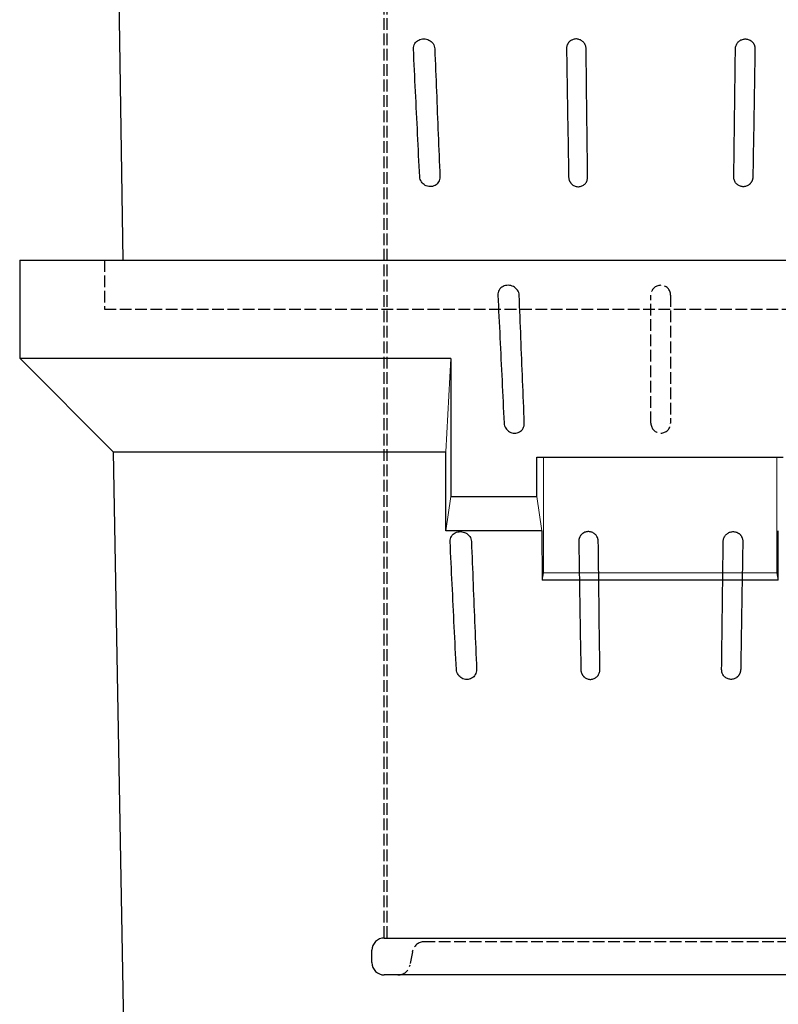
# Model space of a CAD drawing. Units: millimetres. Extents: x 39632 to 51133, y -4818 to 3120.
# Drawn here: x 47643 to 47951, y -2812 to -2412 of the extents above; entities that cross this region are included whole.
import ezdxf

# ---------------------------------------------------------------- set-up
doc = ezdxf.new("R2010")
doc.units = ezdxf.units.MM
doc.linetypes.add('AM_DIN_F_W050', pattern=[6.25, 4.75, -1.5])
doc.layers.add('DUENN-18', color=7, linetype='Continuous', lineweight=9)
doc.layers.add('SICHTBAR', color=7, linetype='Continuous', lineweight=25)
doc.layers.add('Verdeckte Kanten', color=2, linetype='AM_DIN_F_W050')

msp = doc.modelspace()

# ---------------------------------------------------------------- linework, layer by layer
at = {"layer": 'DUENN-18', "color": 7}
for p, q in [((47815.77, -2587.72), (47817.75, -2549.9)), ((47855.38, -2589.9), (47855.38, -2636.93)), ((47950.14, -2636.93), (47950.14, -2589.9)), ((47817.76, -2605.86), (47815.74, -2619.9)), ((47854.78, -2619.9), (47852.76, -2605.86)), ((47855.38, -2636.93), (47854.8, -2639.9)), ((47950.14, -2636.93), (47855.38, -2636.93)), ((47950.72, -2639.9), (47950.14, -2636.93))]:
    msp.add_line(p, q, dxfattribs=at)
at = {"layer": 'SICHTBAR', "color": 7}
for p, q in [((47680.77, -2267.72), (47684.65, -2509.9)), ((47642.76, -2509.9), (48162.76, -2509.9)), ((47642.77, -2509.9), (47642.77, -2549.9)), ((47684.65, -2509.9), (48120.87, -2509.9)), ((47642.95, -2549.9), (47680.77, -2587.72)), ((47817.76, -2549.9), (47642.95, -2549.9)), ((47817.76, -2549.9), (47817.76, -2605.86)), ((47680.77, -2587.72), (47815.77, -2587.72)), ((47680.77, -2587.72), (47691.89, -3224.9)), ((47815.74, -2619.9), (47815.77, -2587.72)), ((47852.76, -2589.9), (47952.76, -2589.9)), ((47852.76, -2605.86), (47852.76, -2589.9)), ((47817.76, -2605.86), (47852.76, -2605.86)), ((47854.78, -2619.9), (47815.74, -2619.9)), ((47854.78, -2619.9), (47854.8, -2639.9)), ((47950.72, -2639.9), (47950.74, -2619.9)), ((47950.72, -2639.9), (47854.8, -2639.9))]:
    msp.add_line(p, q, dxfattribs=at)
at = {"layer": 'Verdeckte Kanten', "color": 7, "lineweight": 25}
for p, q in [((47802.73, -2423.01), (47802.9, -2422.5)), ((47802.9, -2422.5), (47803.15, -2422.01)), ((47803.15, -2422.01), (47803.46, -2421.57)), ((47803.46, -2421.57), (47803.84, -2421.18)), ((47803.84, -2421.18), (47804.26, -2420.85)), ((47804.26, -2420.85), (47804.73, -2420.58)), ((47804.73, -2420.58), (47805.22, -2420.36)), ((47805.22, -2420.36), (47805.74, -2420.22)), ((47805.74, -2420.22), (47806.27, -2420.13)), ((47806.27, -2420.13), (47806.82, -2420.11)), ((47806.82, -2420.11), (47807.36, -2420.14)), ((47807.36, -2420.14), (47807.89, -2420.24)), ((47807.89, -2420.24), (47808.41, -2420.4)), ((47808.41, -2420.4), (47808.91, -2420.62)), ((47808.91, -2420.62), (47809.39, -2420.9)), ((47809.39, -2420.9), (47809.82, -2421.23)), ((47809.82, -2421.23), (47810.22, -2421.61)), ((47810.22, -2421.61), (47810.56, -2422.04)), ((47810.56, -2422.04), (47810.85, -2422.51)), ((47810.85, -2422.51), (47811.06, -2423.02)), ((47867.18, -2420.44), (47866.87, -2420.58)), ((47867.49, -2420.32), (47867.18, -2420.44)), ((47867.81, -2420.24), (47867.49, -2420.32)), ((47868.14, -2420.18), (47867.81, -2420.24)), ((47868.48, -2420.15), (47868.14, -2420.18)), ((47868.81, -2420.15), (47868.48, -2420.15)), ((47869.15, -2420.18), (47868.81, -2420.15)), ((47869.48, -2420.23), (47869.15, -2420.18)), ((47869.81, -2420.32), (47869.48, -2420.23)), ((47870.12, -2420.43), (47869.81, -2420.32)), ((47870.43, -2420.56), (47870.12, -2420.43)), ((47870.73, -2420.73), (47870.43, -2420.56)), ((47871.01, -2420.91), (47870.73, -2420.73)), ((47871.28, -2421.13), (47871.01, -2420.91)), ((47871.53, -2421.36), (47871.28, -2421.13)), ((47871.76, -2421.61), (47871.53, -2421.36)), ((47871.97, -2421.88), (47871.76, -2421.61)), ((47872.15, -2422.17), (47871.97, -2421.88)), ((47872.31, -2422.48), (47872.15, -2422.17)), ((47872.44, -2422.8), (47872.31, -2422.48)), ((47933.57, -2422.8), (47933.71, -2422.48)), ((47933.71, -2422.48), (47933.87, -2422.17)), ((47933.87, -2422.17), (47934.05, -2421.88)), ((47934.05, -2421.88), (47934.26, -2421.61)), ((47934.26, -2421.61), (47934.49, -2421.36)), ((47934.49, -2421.36), (47934.74, -2421.13)), ((47934.74, -2421.13), (47935, -2420.91)), ((47935, -2420.91), (47935.29, -2420.73)), ((47935.29, -2420.73), (47935.58, -2420.56)), ((47935.58, -2420.56), (47935.89, -2420.43)), ((47935.89, -2420.43), (47936.21, -2420.32)), ((47936.21, -2420.32), (47936.54, -2420.23)), ((47936.54, -2420.23), (47936.87, -2420.18)), ((47936.87, -2420.18), (47937.2, -2420.15)), ((47937.2, -2420.15), (47937.54, -2420.15)), ((47937.54, -2420.15), (47937.87, -2420.18)), ((47937.87, -2420.18), (47938.2, -2420.24)), ((47938.2, -2420.24), (47938.52, -2420.32)), ((47938.52, -2420.32), (47938.84, -2420.44)), ((47938.84, -2420.44), (47939.14, -2420.58)), ((47802.61, -2424.1), (47802.63, -2423.55)), ((47802.72, -2426.27), (47802.61, -2424.1)), ((47802.63, -2423.55), (47802.73, -2423.01)), ((47802.82, -2428.44), (47802.72, -2426.27)), ((47811.06, -2423.02), (47811.21, -2423.56)), ((47811.21, -2423.56), (47811.27, -2424.1)), ((47811.27, -2424.1), (47811.35, -2426.27)), ((47811.35, -2426.27), (47811.44, -2428.44)), ((47872.55, -2423.12), (47872.44, -2422.8)), ((47872.63, -2423.46), (47872.55, -2423.12)), ((47872.68, -2423.8), (47872.63, -2423.46)), ((47872.69, -2424.15), (47872.68, -2423.8)), ((47872.72, -2426.31), (47872.69, -2424.15)), ((47872.75, -2428.48), (47872.72, -2426.31)), ((47933.27, -2428.48), (47933.3, -2426.31)), ((47933.3, -2426.31), (47933.32, -2424.15)), ((47933.32, -2424.15), (47933.34, -2423.8)), ((47933.34, -2423.8), (47933.39, -2423.46)), ((47933.39, -2423.46), (47933.47, -2423.12)), ((47933.47, -2423.12), (47933.57, -2422.8)), ((47802.93, -2430.61), (47802.82, -2428.44)), ((47811.44, -2428.44), (47811.52, -2430.61)), ((47872.77, -2430.65), (47872.75, -2428.48)), ((47933.24, -2430.65), (47933.27, -2428.48)), ((47803.03, -2432.77), (47802.93, -2430.61)), ((47803.13, -2434.94), (47803.03, -2432.77)), ((47811.52, -2430.61), (47811.61, -2432.77)), ((47811.61, -2432.77), (47811.69, -2434.94)), ((47872.8, -2432.81), (47872.77, -2430.65)), ((47872.82, -2434.98), (47872.8, -2432.81)), ((47933.19, -2434.98), (47933.22, -2432.81)), ((47933.22, -2432.81), (47933.24, -2430.65)), ((47803.24, -2437.11), (47803.13, -2434.94)), ((47803.34, -2439.27), (47803.24, -2437.11)), ((47811.69, -2434.94), (47811.78, -2437.11)), ((47811.78, -2437.11), (47811.87, -2439.27)), ((47872.85, -2437.15), (47872.82, -2434.98)), ((47872.88, -2439.31), (47872.85, -2437.15)), ((47933.14, -2439.31), (47933.17, -2437.15)), ((47933.17, -2437.15), (47933.19, -2434.98)), ((47803.45, -2441.44), (47803.34, -2439.27)), ((47803.55, -2443.61), (47803.45, -2441.44)), ((47811.87, -2439.27), (47811.95, -2441.44)), ((47811.95, -2441.44), (47812.04, -2443.61)), ((47872.9, -2441.48), (47872.88, -2439.31)), ((47872.93, -2443.65), (47872.9, -2441.48)), ((47933.09, -2443.65), (47933.11, -2441.48)), ((47933.11, -2441.48), (47933.14, -2439.31)), ((47803.66, -2445.77), (47803.55, -2443.61)), ((47803.76, -2447.94), (47803.66, -2445.77)), ((47812.04, -2443.61), (47812.12, -2445.77)), ((47812.12, -2445.77), (47812.21, -2447.94)), ((47872.95, -2445.81), (47872.93, -2443.65)), ((47872.98, -2447.98), (47872.95, -2445.81)), ((47933.03, -2447.98), (47933.06, -2445.81)), ((47933.06, -2445.81), (47933.09, -2443.65)), ((47803.87, -2450.11), (47803.76, -2447.94)), ((47803.98, -2452.27), (47803.87, -2450.11)), ((47812.21, -2447.94), (47812.3, -2450.11)), ((47812.3, -2450.11), (47812.38, -2452.27)), ((47873.01, -2450.15), (47872.98, -2447.98)), ((47873.03, -2452.31), (47873.01, -2450.15)), ((47932.98, -2452.31), (47933.01, -2450.15)), ((47933.01, -2450.15), (47933.03, -2447.98)), ((47804.08, -2454.44), (47803.98, -2452.27)), ((47804.19, -2456.61), (47804.08, -2454.44)), ((47812.38, -2452.27), (47812.47, -2454.44)), ((47812.47, -2454.44), (47812.56, -2456.61)), ((47873.06, -2454.48), (47873.03, -2452.31)), ((47873.09, -2456.65), (47873.06, -2454.48)), ((47932.93, -2456.65), (47932.95, -2454.48)), ((47932.95, -2454.48), (47932.98, -2452.31)), ((47804.29, -2458.77), (47804.19, -2456.61)), ((47812.56, -2456.61), (47812.65, -2458.77)), ((47873.11, -2458.81), (47873.09, -2456.65)), ((47932.9, -2458.81), (47932.93, -2456.65)), ((47804.4, -2460.94), (47804.29, -2458.77)), ((47804.51, -2463.11), (47804.4, -2460.94)), ((47812.65, -2458.77), (47812.73, -2460.94)), ((47812.73, -2460.94), (47812.82, -2463.11)), ((47873.14, -2460.98), (47873.11, -2458.81)), ((47873.17, -2463.15), (47873.14, -2460.98)), ((47932.85, -2463.15), (47932.87, -2460.98)), ((47932.87, -2460.98), (47932.9, -2458.81)), ((47804.61, -2465.27), (47804.51, -2463.11)), ((47804.72, -2467.44), (47804.61, -2465.27)), ((47812.82, -2463.11), (47812.91, -2465.27)), ((47812.91, -2465.27), (47813, -2467.44)), ((47873.2, -2465.31), (47873.17, -2463.15)), ((47873.22, -2467.48), (47873.2, -2465.31)), ((47932.79, -2467.48), (47932.82, -2465.31)), ((47932.82, -2465.31), (47932.85, -2463.15)), ((47804.83, -2469.61), (47804.72, -2467.44)), ((47804.93, -2471.77), (47804.83, -2469.61)), ((47813, -2467.44), (47813.08, -2469.61)), ((47813.08, -2469.61), (47813.17, -2471.77)), ((47873.25, -2469.65), (47873.22, -2467.48)), ((47873.28, -2471.81), (47873.25, -2469.65)), ((47932.74, -2471.81), (47932.76, -2469.65)), ((47932.76, -2469.65), (47932.79, -2467.48)), ((47805.04, -2473.94), (47804.93, -2471.77)), ((47805.15, -2476.1), (47805.04, -2473.94)), ((47813.17, -2471.77), (47813.26, -2473.94)), ((47813.26, -2473.94), (47813.35, -2476.1)), ((47873.31, -2473.98), (47873.28, -2471.81)), ((47873.33, -2476.15), (47873.31, -2473.98)), ((47932.68, -2476.15), (47932.71, -2473.98)), ((47932.71, -2473.98), (47932.74, -2471.81)), ((47805.21, -2476.64), (47805.15, -2476.1)), ((47805.35, -2477.17), (47805.21, -2476.64)), ((47805.55, -2477.67), (47805.35, -2477.17)), ((47805.82, -2478.14), (47805.55, -2477.67)), ((47806.14, -2478.57), (47805.82, -2478.14)), ((47812.84, -2478.17), (47812.55, -2478.6)), ((47813.08, -2477.69), (47812.84, -2478.17)), ((47813.24, -2477.18), (47813.08, -2477.69)), ((47813.33, -2476.65), (47813.24, -2477.18)), ((47813.35, -2476.1), (47813.33, -2476.65)), ((47872.61, -2478.52), (47872.8, -2478.22)), ((47872.8, -2478.22), (47872.96, -2477.9)), ((47872.96, -2477.9), (47873.1, -2477.57)), ((47873.1, -2477.57), (47873.2, -2477.22)), ((47873.2, -2477.22), (47873.28, -2476.87)), ((47873.28, -2476.87), (47873.32, -2476.51)), ((47873.32, -2476.51), (47873.33, -2476.15)), ((47932.69, -2476.51), (47932.68, -2476.15)), ((47932.74, -2476.87), (47932.69, -2476.51)), ((47932.81, -2477.22), (47932.74, -2476.87)), ((47932.92, -2477.57), (47932.81, -2477.22)), ((47933.05, -2477.9), (47932.92, -2477.57)), ((47933.22, -2478.22), (47933.05, -2477.9)), ((47933.41, -2478.52), (47933.22, -2478.22)), ((47806.51, -2478.96), (47806.14, -2478.57)), ((47806.92, -2479.3), (47806.51, -2478.96)), ((47807.36, -2479.58), (47806.92, -2479.3)), ((47807.84, -2479.8), (47807.36, -2479.58)), ((47808.34, -2479.97), (47807.84, -2479.8)), ((47808.85, -2480.07), (47808.34, -2479.97)), ((47809.37, -2480.1), (47808.85, -2480.07)), ((47809.88, -2480.08), (47809.37, -2480.1)), ((47810.39, -2479.99), (47809.88, -2480.08)), ((47810.89, -2479.83), (47810.39, -2479.99)), ((47811.36, -2479.61), (47810.89, -2479.83)), ((47811.8, -2479.33), (47811.36, -2479.61)), ((47812.2, -2478.99), (47811.8, -2479.33)), ((47812.55, -2478.6), (47812.2, -2478.99)), ((47867.35, -2479.46), (47867.65, -2479.65)), ((47867.65, -2479.65), (47867.96, -2479.81)), ((47867.96, -2479.81), (47868.29, -2479.94)), ((47868.29, -2479.94), (47868.62, -2480.04)), ((47868.62, -2480.04), (47868.96, -2480.1)), ((47868.96, -2480.1), (47869.3, -2480.14)), ((47869.3, -2480.14), (47869.65, -2480.14)), ((47869.65, -2480.14), (47869.99, -2480.11)), ((47869.99, -2480.11), (47870.33, -2480.05)), ((47870.33, -2480.05), (47870.67, -2479.96)), ((47870.67, -2479.96), (47870.99, -2479.84)), ((47870.99, -2479.84), (47871.31, -2479.68)), ((47871.31, -2479.68), (47871.6, -2479.5)), ((47871.6, -2479.5), (47871.89, -2479.29)), ((47871.89, -2479.29), (47872.15, -2479.06)), ((47872.15, -2479.06), (47872.39, -2478.8)), ((47872.39, -2478.8), (47872.61, -2478.52)), ((47933.63, -2478.8), (47933.41, -2478.52)), ((47933.87, -2479.06), (47933.63, -2478.8)), ((47934.13, -2479.29), (47933.87, -2479.06)), ((47934.41, -2479.5), (47934.13, -2479.29)), ((47934.71, -2479.68), (47934.41, -2479.5)), ((47935.02, -2479.84), (47934.71, -2479.68)), ((47935.35, -2479.96), (47935.02, -2479.84)), ((47935.68, -2480.05), (47935.35, -2479.96)), ((47936.02, -2480.11), (47935.68, -2480.05)), ((47936.37, -2480.14), (47936.02, -2480.11)), ((47936.71, -2480.14), (47936.37, -2480.14)), ((47937.06, -2480.1), (47936.71, -2480.14)), ((47937.4, -2480.04), (47937.06, -2480.1)), ((47937.73, -2479.94), (47937.4, -2480.04)), ((47938.05, -2479.81), (47937.73, -2479.94)), ((47938.37, -2479.65), (47938.05, -2479.81)), ((47938.66, -2479.46), (47938.37, -2479.65)), ((47837.42, -2522.07), (47837.17, -2522.56)), ((47837.74, -2521.63), (47837.42, -2522.07)), ((47838.11, -2521.24), (47837.74, -2521.63)), ((47838.54, -2520.91), (47838.11, -2521.24)), ((47839, -2520.64), (47838.54, -2520.91)), ((47839.5, -2520.43), (47839, -2520.64)), ((47840.01, -2520.28), (47839.5, -2520.43)), ((47840.55, -2520.19), (47840.01, -2520.28)), ((47841.09, -2520.17), (47840.55, -2520.19)), ((47841.63, -2520.2), (47841.09, -2520.17)), ((47842.16, -2520.3), (47841.63, -2520.2)), ((47842.68, -2520.46), (47842.16, -2520.3)), ((47843.19, -2520.68), (47842.68, -2520.46)), ((47843.66, -2520.96), (47843.19, -2520.68)), ((47844.1, -2521.29), (47843.66, -2520.96)), ((47844.49, -2521.67), (47844.1, -2521.29)), ((47844.83, -2522.1), (47844.49, -2521.67)), ((47845.12, -2522.57), (47844.83, -2522.1)), ((47836.9, -2523.61), (47836.89, -2524.16)), ((47836.89, -2524.16), (47836.99, -2526.33)), ((47837, -2523.07), (47836.9, -2523.61)), ((47836.99, -2526.33), (47837.1, -2528.5)), ((47837.17, -2522.56), (47837, -2523.07)), ((47845.34, -2523.08), (47845.12, -2522.57)), ((47845.48, -2523.62), (47845.34, -2523.08)), ((47845.54, -2524.16), (47845.48, -2523.62)), ((47845.63, -2526.33), (47845.54, -2524.16)), ((47845.71, -2528.5), (47845.63, -2526.33)), ((47899.01, -2576.16), (47899.01, -2524.16)), ((47907.01, -2524.16), (47907.01, -2576.16)), ((47837.1, -2528.5), (47837.2, -2530.67)), ((47845.8, -2530.67), (47845.71, -2528.5)), ((47837.2, -2530.67), (47837.3, -2532.83)), ((47837.3, -2532.83), (47837.41, -2535)), ((47845.88, -2532.83), (47845.8, -2530.67)), ((47845.97, -2535), (47845.88, -2532.83)), ((47837.41, -2535), (47837.51, -2537.17)), ((47837.51, -2537.17), (47837.62, -2539.33)), ((47846.05, -2537.17), (47845.97, -2535)), ((47846.14, -2539.33), (47846.05, -2537.17)), ((47837.62, -2539.33), (47837.72, -2541.5)), ((47837.72, -2541.5), (47837.83, -2543.67)), ((47846.23, -2541.5), (47846.14, -2539.33)), ((47846.31, -2543.67), (47846.23, -2541.5)), ((47837.83, -2543.67), (47837.93, -2545.83)), ((47837.93, -2545.83), (47838.04, -2548)), ((47846.4, -2545.83), (47846.31, -2543.67)), ((47846.48, -2548), (47846.4, -2545.83)), ((47838.04, -2548), (47838.14, -2550.17)), ((47838.14, -2550.17), (47838.25, -2552.33)), ((47846.57, -2550.17), (47846.48, -2548)), ((47846.66, -2552.33), (47846.57, -2550.17)), ((47838.25, -2552.33), (47838.36, -2554.5)), ((47846.75, -2554.5), (47846.66, -2552.33)), ((47838.36, -2554.5), (47838.46, -2556.67)), ((47838.46, -2556.67), (47838.57, -2558.83)), ((47846.83, -2556.67), (47846.75, -2554.5)), ((47846.92, -2558.83), (47846.83, -2556.67)), ((47838.57, -2558.83), (47838.67, -2561)), ((47838.67, -2561), (47838.78, -2563.17)), ((47847.01, -2561), (47846.92, -2558.83)), ((47847.09, -2563.17), (47847.01, -2561)), ((47838.78, -2563.17), (47838.89, -2565.33)), ((47838.89, -2565.33), (47838.99, -2567.5)), ((47847.18, -2565.33), (47847.09, -2563.17)), ((47847.27, -2567.5), (47847.18, -2565.33)), ((47838.99, -2567.5), (47839.1, -2569.67)), ((47839.1, -2569.67), (47839.21, -2571.83)), ((47847.36, -2569.67), (47847.27, -2567.5)), ((47847.45, -2571.83), (47847.36, -2569.67)), ((47839.21, -2571.83), (47839.32, -2574)), ((47839.32, -2574), (47839.42, -2576.16)), ((47847.53, -2574), (47847.45, -2571.83)), ((47847.62, -2576.16), (47847.53, -2574)), ((47839.42, -2576.16), (47839.49, -2576.7)), ((47839.49, -2576.7), (47839.62, -2577.23)), ((47839.62, -2577.23), (47839.83, -2577.73)), ((47839.83, -2577.73), (47840.09, -2578.2)), ((47840.09, -2578.2), (47840.41, -2578.63)), ((47846.82, -2578.66), (47847.12, -2578.22)), ((47847.12, -2578.22), (47847.35, -2577.75)), ((47847.35, -2577.75), (47847.51, -2577.24)), ((47847.51, -2577.24), (47847.61, -2576.71)), ((47847.61, -2576.71), (47847.62, -2576.16)), ((47840.41, -2578.63), (47840.78, -2579.02)), ((47840.78, -2579.02), (47841.19, -2579.36)), ((47841.19, -2579.36), (47841.64, -2579.64)), ((47841.64, -2579.64), (47842.11, -2579.86)), ((47842.11, -2579.86), (47842.61, -2580.03)), ((47842.61, -2580.03), (47843.12, -2580.13)), ((47843.12, -2580.13), (47843.64, -2580.16)), ((47843.64, -2580.16), (47844.16, -2580.14)), ((47844.16, -2580.14), (47844.67, -2580.05)), ((47844.67, -2580.05), (47845.16, -2579.89)), ((47845.16, -2579.89), (47845.63, -2579.67)), ((47845.63, -2579.67), (47846.07, -2579.39)), ((47846.07, -2579.39), (47846.47, -2579.05)), ((47846.47, -2579.05), (47846.82, -2578.66)), ((47817.78, -2622.57), (47818.03, -2622.09)), ((47818.03, -2622.09), (47818.35, -2621.65)), ((47818.35, -2621.65), (47818.72, -2621.26)), ((47818.72, -2621.26), (47819.15, -2620.92)), ((47819.15, -2620.92), (47819.61, -2620.65)), ((47819.61, -2620.65), (47820.11, -2620.44)), ((47820.11, -2620.44), (47820.62, -2620.29)), ((47820.62, -2620.29), (47821.16, -2620.2)), ((47821.16, -2620.2), (47821.7, -2620.18)), ((47821.7, -2620.18), (47822.24, -2620.22)), ((47822.24, -2620.22), (47822.77, -2620.32)), ((47822.77, -2620.32), (47823.3, -2620.48)), ((47823.3, -2620.48), (47823.8, -2620.7)), ((47823.8, -2620.7), (47824.27, -2620.97)), ((47824.27, -2620.97), (47824.71, -2621.3)), ((47824.71, -2621.3), (47825.1, -2621.69)), ((47825.1, -2621.69), (47825.44, -2622.12)), ((47825.44, -2622.12), (47825.73, -2622.59)), ((47872.13, -2620.45), (47871.83, -2620.59)), ((47872.45, -2620.34), (47872.13, -2620.45)), ((47872.77, -2620.26), (47872.45, -2620.34)), ((47873.1, -2620.2), (47872.77, -2620.26)), ((47873.43, -2620.17), (47873.1, -2620.2)), ((47873.77, -2620.17), (47873.43, -2620.17)), ((47874.1, -2620.2), (47873.77, -2620.17)), ((47874.44, -2620.25), (47874.1, -2620.2)), ((47874.76, -2620.33), (47874.44, -2620.25)), ((47875.08, -2620.45), (47874.76, -2620.33)), ((47875.39, -2620.58), (47875.08, -2620.45)), ((47875.69, -2620.75), (47875.39, -2620.58)), ((47875.97, -2620.93), (47875.69, -2620.75)), ((47876.24, -2621.14), (47875.97, -2620.93)), ((47876.49, -2621.38), (47876.24, -2621.14)), ((47876.72, -2621.63), (47876.49, -2621.38)), ((47876.92, -2621.9), (47876.72, -2621.63)), ((47877.11, -2622.19), (47876.92, -2621.9)), ((47877.27, -2622.5), (47877.11, -2622.19)), ((47928.75, -2622.5), (47928.91, -2622.19)), ((47928.91, -2622.19), (47929.09, -2621.9)), ((47929.09, -2621.9), (47929.3, -2621.63)), ((47929.3, -2621.63), (47929.53, -2621.38)), ((47929.53, -2621.38), (47929.78, -2621.14)), ((47929.78, -2621.14), (47930.05, -2620.93)), ((47930.05, -2620.93), (47930.33, -2620.75)), ((47930.33, -2620.75), (47930.63, -2620.58)), ((47930.63, -2620.58), (47930.94, -2620.45)), ((47930.94, -2620.45), (47931.25, -2620.33)), ((47931.25, -2620.33), (47931.58, -2620.25)), ((47931.58, -2620.25), (47931.91, -2620.2)), ((47931.91, -2620.2), (47932.25, -2620.17)), ((47932.25, -2620.17), (47932.58, -2620.17)), ((47932.58, -2620.17), (47932.91, -2620.2)), ((47932.91, -2620.2), (47933.24, -2620.26)), ((47933.24, -2620.26), (47933.57, -2620.34)), ((47933.57, -2620.34), (47933.88, -2620.45)), ((47933.88, -2620.45), (47934.19, -2620.59)), ((47817.5, -2624.18), (47817.51, -2623.63)), ((47817.6, -2626.35), (47817.5, -2624.18)), ((47817.51, -2623.63), (47817.61, -2623.09)), ((47817.71, -2628.51), (47817.6, -2626.35)), ((47817.61, -2623.09), (47817.78, -2622.57)), ((47825.73, -2622.59), (47825.95, -2623.1)), ((47825.95, -2623.1), (47826.09, -2623.63)), ((47826.09, -2623.63), (47826.15, -2624.18)), ((47826.15, -2624.18), (47826.24, -2626.35)), ((47826.24, -2626.35), (47826.32, -2628.51)), ((47877.4, -2622.81), (47877.27, -2622.5)), ((47877.51, -2623.14), (47877.4, -2622.81)), ((47877.58, -2623.48), (47877.51, -2623.14)), ((47877.63, -2623.82), (47877.58, -2623.48)), ((47877.65, -2624.16), (47877.63, -2623.82)), ((47877.68, -2626.33), (47877.65, -2624.16)), ((47877.7, -2628.5), (47877.68, -2626.33)), ((47928.31, -2628.5), (47928.34, -2626.33)), ((47928.34, -2626.33), (47928.36, -2624.16)), ((47928.36, -2624.16), (47928.38, -2623.82)), ((47928.38, -2623.82), (47928.43, -2623.48)), ((47928.43, -2623.48), (47928.51, -2623.14)), ((47928.51, -2623.14), (47928.62, -2622.81)), ((47928.62, -2622.81), (47928.75, -2622.5)), ((47817.81, -2630.68), (47817.71, -2628.51)), ((47826.32, -2628.51), (47826.41, -2630.68)), ((47877.73, -2630.66), (47877.7, -2628.5)), ((47928.29, -2630.66), (47928.31, -2628.5)), ((47817.91, -2632.85), (47817.81, -2630.68)), ((47818.02, -2635.01), (47817.91, -2632.85)), ((47826.41, -2630.68), (47826.49, -2632.85)), ((47826.49, -2632.85), (47826.58, -2635.01)), ((47877.75, -2632.83), (47877.73, -2630.66)), ((47877.78, -2635), (47877.75, -2632.83)), ((47928.24, -2635), (47928.26, -2632.83)), ((47928.26, -2632.83), (47928.29, -2630.66)), ((47818.12, -2637.18), (47818.02, -2635.01)), ((47818.23, -2639.35), (47818.12, -2637.18)), ((47826.58, -2635.01), (47826.66, -2637.18)), ((47826.66, -2637.18), (47826.75, -2639.35)), ((47877.81, -2637.16), (47877.78, -2635)), ((47877.83, -2639.33), (47877.81, -2637.16)), ((47928.18, -2639.33), (47928.21, -2637.16)), ((47928.21, -2637.16), (47928.24, -2635)), ((47818.33, -2641.51), (47818.23, -2639.35)), ((47818.44, -2643.68), (47818.33, -2641.51)), ((47826.75, -2639.35), (47826.83, -2641.51)), ((47826.83, -2641.51), (47826.92, -2643.68)), ((47877.86, -2641.5), (47877.83, -2639.33)), ((47877.88, -2643.66), (47877.86, -2641.5)), ((47928.13, -2643.66), (47928.16, -2641.5)), ((47928.16, -2641.5), (47928.18, -2639.33)), ((47818.54, -2645.85), (47818.44, -2643.68)), ((47818.65, -2648.01), (47818.54, -2645.85)), ((47826.92, -2643.68), (47827.01, -2645.85)), ((47827.01, -2645.85), (47827.09, -2648.01)), ((47877.91, -2645.83), (47877.88, -2643.66)), ((47877.94, -2648), (47877.91, -2645.83)), ((47928.08, -2648), (47928.1, -2645.83)), ((47928.1, -2645.83), (47928.13, -2643.66)), ((47818.75, -2650.18), (47818.65, -2648.01)), ((47818.86, -2652.35), (47818.75, -2650.18)), ((47827.09, -2648.01), (47827.18, -2650.18)), ((47827.18, -2650.18), (47827.27, -2652.35)), ((47877.96, -2650.16), (47877.94, -2648)), ((47877.99, -2652.33), (47877.96, -2650.16)), ((47928.02, -2652.33), (47928.05, -2650.16)), ((47928.05, -2650.16), (47928.08, -2648)), ((47818.96, -2654.51), (47818.86, -2652.35)), ((47827.27, -2652.35), (47827.35, -2654.51)), ((47878.02, -2654.5), (47877.99, -2652.33)), ((47928, -2654.5), (47928.02, -2652.33)), ((47819.07, -2656.68), (47818.96, -2654.51)), ((47819.18, -2658.85), (47819.07, -2656.68)), ((47827.35, -2654.51), (47827.44, -2656.68)), ((47827.44, -2656.68), (47827.53, -2658.85)), ((47878.04, -2656.67), (47878.02, -2654.5)), ((47878.07, -2658.83), (47878.04, -2656.67)), ((47927.94, -2658.83), (47927.97, -2656.67)), ((47927.97, -2656.67), (47928, -2654.5)), ((47819.28, -2661.01), (47819.18, -2658.85)), ((47819.39, -2663.18), (47819.28, -2661.01)), ((47827.53, -2658.85), (47827.62, -2661.01)), ((47827.62, -2661.01), (47827.7, -2663.18)), ((47878.1, -2661), (47878.07, -2658.83)), ((47878.13, -2663.17), (47878.1, -2661)), ((47927.89, -2663.17), (47927.92, -2661)), ((47927.92, -2661), (47927.94, -2658.83)), ((47819.5, -2665.35), (47819.39, -2663.18)), ((47819.6, -2667.51), (47819.5, -2665.35)), ((47827.7, -2663.18), (47827.79, -2665.35)), ((47827.79, -2665.35), (47827.88, -2667.51)), ((47878.15, -2665.33), (47878.13, -2663.17)), ((47878.18, -2667.5), (47878.15, -2665.33)), ((47927.84, -2667.5), (47927.86, -2665.33)), ((47927.86, -2665.33), (47927.89, -2663.17)), ((47819.71, -2669.68), (47819.6, -2667.51)), ((47819.82, -2671.85), (47819.71, -2669.68)), ((47827.88, -2667.51), (47827.97, -2669.68)), ((47827.97, -2669.68), (47828.06, -2671.85)), ((47878.21, -2669.67), (47878.18, -2667.5)), ((47878.24, -2671.83), (47878.21, -2669.67)), ((47927.78, -2671.83), (47927.81, -2669.67)), ((47927.81, -2669.67), (47927.84, -2667.5)), ((47819.93, -2674.01), (47819.82, -2671.85)), ((47820.03, -2676.18), (47819.93, -2674.01)), ((47828.06, -2671.85), (47828.14, -2674.01)), ((47828.14, -2674.01), (47828.23, -2676.18)), ((47878.26, -2674), (47878.24, -2671.83)), ((47878.29, -2676.16), (47878.26, -2674)), ((47927.73, -2676.16), (47927.75, -2674)), ((47927.75, -2674), (47927.78, -2671.83)), ((47820.1, -2676.72), (47820.03, -2676.18)), ((47820.23, -2677.24), (47820.1, -2676.72)), ((47820.43, -2677.75), (47820.23, -2677.24)), ((47820.7, -2678.22), (47820.43, -2677.75)), ((47821.02, -2678.65), (47820.7, -2678.22)), ((47827.73, -2678.24), (47827.43, -2678.68)), ((47827.96, -2677.76), (47827.73, -2678.24)), ((47828.12, -2677.25), (47827.96, -2677.76)), ((47828.22, -2676.72), (47828.12, -2677.25)), ((47828.23, -2676.18), (47828.22, -2676.72)), ((47877.56, -2678.54), (47877.75, -2678.24)), ((47877.75, -2678.24), (47877.92, -2677.92)), ((47877.92, -2677.92), (47878.05, -2677.59)), ((47878.05, -2677.59), (47878.16, -2677.24)), ((47878.16, -2677.24), (47878.24, -2676.89)), ((47878.24, -2676.89), (47878.28, -2676.53)), ((47878.28, -2676.53), (47878.29, -2676.16)), ((47927.74, -2676.53), (47927.73, -2676.16)), ((47927.78, -2676.89), (47927.74, -2676.53)), ((47927.86, -2677.24), (47927.78, -2676.89)), ((47927.96, -2677.59), (47927.86, -2677.24)), ((47928.1, -2677.92), (47927.96, -2677.59)), ((47928.26, -2678.24), (47928.1, -2677.92)), ((47928.45, -2678.54), (47928.26, -2678.24)), ((47821.39, -2679.04), (47821.02, -2678.65)), ((47821.8, -2679.37), (47821.39, -2679.04)), ((47822.25, -2679.65), (47821.8, -2679.37)), ((47822.72, -2679.88), (47822.25, -2679.65)), ((47823.22, -2680.04), (47822.72, -2679.88)), ((47823.73, -2680.14), (47823.22, -2680.04)), ((47824.25, -2680.18), (47823.73, -2680.14)), ((47824.77, -2680.15), (47824.25, -2680.18)), ((47825.27, -2680.06), (47824.77, -2680.15)), ((47825.77, -2679.9), (47825.27, -2680.06)), ((47826.24, -2679.68), (47825.77, -2679.9)), ((47826.68, -2679.4), (47826.24, -2679.68)), ((47827.08, -2679.07), (47826.68, -2679.4)), ((47827.43, -2678.68), (47827.08, -2679.07)), ((47872.31, -2679.48), (47872.61, -2679.67)), ((47872.61, -2679.67), (47872.92, -2679.83)), ((47872.92, -2679.83), (47873.24, -2679.96)), ((47873.24, -2679.96), (47873.58, -2680.06)), ((47873.58, -2680.06), (47873.91, -2680.12)), ((47873.91, -2680.12), (47874.26, -2680.16)), ((47874.26, -2680.16), (47874.61, -2680.16)), ((47874.61, -2680.16), (47874.95, -2680.13)), ((47874.95, -2680.13), (47875.29, -2680.07)), ((47875.29, -2680.07), (47875.62, -2679.98)), ((47875.62, -2679.98), (47875.95, -2679.86)), ((47875.95, -2679.86), (47876.26, -2679.7)), ((47876.26, -2679.7), (47876.56, -2679.52)), ((47876.56, -2679.52), (47876.84, -2679.31)), ((47876.84, -2679.31), (47877.1, -2679.08)), ((47877.1, -2679.08), (47877.35, -2678.82)), ((47877.35, -2678.82), (47877.56, -2678.54)), ((47928.67, -2678.82), (47928.45, -2678.54)), ((47928.91, -2679.08), (47928.67, -2678.82)), ((47929.17, -2679.31), (47928.91, -2679.08)), ((47929.46, -2679.52), (47929.17, -2679.31)), ((47929.75, -2679.7), (47929.46, -2679.52)), ((47930.07, -2679.86), (47929.75, -2679.7)), ((47930.39, -2679.98), (47930.07, -2679.86)), ((47930.73, -2680.07), (47930.39, -2679.98)), ((47931.07, -2680.13), (47930.73, -2680.07)), ((47931.41, -2680.16), (47931.07, -2680.13)), ((47931.76, -2680.16), (47931.41, -2680.16)), ((47932.1, -2680.12), (47931.76, -2680.16)), ((47932.44, -2680.06), (47932.1, -2680.12)), ((47932.77, -2679.96), (47932.44, -2680.06)), ((47933.1, -2679.83), (47932.77, -2679.96)), ((47933.41, -2679.67), (47933.1, -2679.83)), ((47933.71, -2679.48), (47933.41, -2679.67)), ((47998.93, -2786.66), (47807.08, -2786.66)), ((47802.16, -2790.8), (47801.24, -2796.03))]:
    msp.add_line(p, q, dxfattribs=at)
at = {"layer": 'Verdeckte Kanten', "color": 7, "linetype": 'Continuous', "lineweight": 25}
for p, q in [((47865.07, -2422.53), (47865, -2422.7)), ((47865.14, -2422.36), (47865.07, -2422.53)), ((47865.23, -2422.2), (47865.14, -2422.36)), ((47865.31, -2422.04), (47865.23, -2422.2)), ((47865.41, -2421.89), (47865.31, -2422.04)), ((47865.51, -2421.74), (47865.41, -2421.89)), ((47865.62, -2421.59), (47865.51, -2421.74)), ((47865.74, -2421.46), (47865.62, -2421.59)), ((47865.86, -2421.32), (47865.74, -2421.46)), ((47865.99, -2421.2), (47865.86, -2421.32)), ((47866.13, -2421.08), (47865.99, -2421.2)), ((47866.27, -2420.96), (47866.13, -2421.08)), ((47866.41, -2420.85), (47866.27, -2420.96)), ((47866.56, -2420.75), (47866.41, -2420.85)), ((47866.71, -2420.66), (47866.56, -2420.75)), ((47866.87, -2420.58), (47866.71, -2420.66)), ((47939.14, -2420.58), (47939.3, -2420.66)), ((47939.3, -2420.66), (47939.46, -2420.75)), ((47939.46, -2420.75), (47939.6, -2420.85)), ((47939.6, -2420.85), (47939.75, -2420.96)), ((47939.75, -2420.96), (47939.89, -2421.08)), ((47939.89, -2421.08), (47940.02, -2421.2)), ((47940.02, -2421.2), (47940.15, -2421.32)), ((47940.15, -2421.32), (47940.27, -2421.46)), ((47940.27, -2421.46), (47940.39, -2421.59)), ((47940.39, -2421.59), (47940.5, -2421.74)), ((47940.5, -2421.74), (47940.6, -2421.89)), ((47940.6, -2421.89), (47940.7, -2422.04)), ((47940.7, -2422.04), (47940.79, -2422.2)), ((47940.79, -2422.2), (47940.87, -2422.36)), ((47940.87, -2422.36), (47940.95, -2422.53)), ((47940.95, -2422.53), (47941.01, -2422.7)), ((47864.77, -2423.78), (47864.76, -2423.96)), ((47864.76, -2423.96), (47864.76, -2424.15)), ((47864.76, -2424.15), (47864.79, -2426.31)), ((47864.79, -2423.59), (47864.77, -2423.78)), ((47864.81, -2423.41), (47864.79, -2423.59)), ((47864.79, -2426.31), (47864.83, -2428.48)), ((47864.85, -2423.23), (47864.81, -2423.41)), ((47864.89, -2423.05), (47864.85, -2423.23)), ((47864.94, -2422.87), (47864.89, -2423.05)), ((47865, -2422.7), (47864.94, -2422.87)), ((47941.01, -2422.7), (47941.07, -2422.87)), ((47941.07, -2422.87), (47941.12, -2423.05)), ((47941.12, -2423.05), (47941.17, -2423.23)), ((47941.17, -2423.23), (47941.2, -2423.41)), ((47941.22, -2426.31), (47941.19, -2428.48)), ((47941.2, -2423.41), (47941.23, -2423.59)), ((47941.26, -2424.15), (47941.22, -2426.31)), ((47941.23, -2423.59), (47941.25, -2423.78)), ((47941.25, -2423.78), (47941.26, -2423.96)), ((47941.26, -2423.96), (47941.26, -2424.15)), ((47864.83, -2428.48), (47864.86, -2430.65)), ((47941.19, -2428.48), (47941.15, -2430.65)), ((47864.86, -2430.65), (47864.9, -2432.81)), ((47864.9, -2432.81), (47864.93, -2434.98)), ((47941.12, -2432.81), (47941.08, -2434.98)), ((47941.15, -2430.65), (47941.12, -2432.81)), ((47864.93, -2434.98), (47864.97, -2437.15)), ((47864.97, -2437.15), (47865, -2439.31)), ((47941.05, -2437.15), (47941.02, -2439.31)), ((47941.08, -2434.98), (47941.05, -2437.15)), ((47865, -2439.31), (47865.04, -2441.48)), ((47865.04, -2441.48), (47865.07, -2443.65)), ((47940.98, -2441.48), (47940.94, -2443.65)), ((47941.02, -2439.31), (47940.98, -2441.48)), ((47865.07, -2443.65), (47865.11, -2445.81)), ((47865.11, -2445.81), (47865.14, -2447.98)), ((47940.91, -2445.81), (47940.87, -2447.98)), ((47940.94, -2443.65), (47940.91, -2445.81)), ((47865.14, -2447.98), (47865.18, -2450.15)), ((47865.18, -2450.15), (47865.21, -2452.31)), ((47940.84, -2450.15), (47940.8, -2452.31)), ((47940.87, -2447.98), (47940.84, -2450.15)), ((47865.21, -2452.31), (47865.25, -2454.48)), ((47865.25, -2454.48), (47865.28, -2456.65)), ((47940.77, -2454.48), (47940.73, -2456.65)), ((47940.8, -2452.31), (47940.77, -2454.48)), ((47865.28, -2456.65), (47865.32, -2458.81)), ((47940.73, -2456.65), (47940.69, -2458.81)), ((47865.32, -2458.81), (47865.36, -2460.98)), ((47865.36, -2460.98), (47865.39, -2463.15)), ((47940.66, -2460.98), (47940.62, -2463.15)), ((47940.69, -2458.81), (47940.66, -2460.98)), ((47865.39, -2463.15), (47865.43, -2465.31)), ((47865.43, -2465.31), (47865.47, -2467.48)), ((47940.59, -2465.31), (47940.55, -2467.48)), ((47940.62, -2463.15), (47940.59, -2465.31)), ((47865.47, -2467.48), (47865.5, -2469.65)), ((47865.5, -2469.65), (47865.54, -2471.81)), ((47940.51, -2469.65), (47940.48, -2471.81)), ((47940.55, -2467.48), (47940.51, -2469.65)), ((47865.54, -2471.81), (47865.58, -2473.98)), ((47865.58, -2473.98), (47865.61, -2476.15)), ((47940.44, -2473.98), (47940.4, -2476.15)), ((47940.48, -2471.81), (47940.44, -2473.98)), ((47865.61, -2476.15), (47865.62, -2476.31)), ((47865.62, -2476.31), (47865.63, -2476.47)), ((47865.63, -2476.47), (47865.65, -2476.64)), ((47865.65, -2476.64), (47865.68, -2476.8)), ((47865.68, -2476.8), (47865.71, -2476.96)), ((47865.71, -2476.96), (47865.74, -2477.12)), ((47865.74, -2477.12), (47865.79, -2477.28)), ((47865.79, -2477.28), (47865.84, -2477.43)), ((47865.84, -2477.43), (47865.89, -2477.58)), ((47865.89, -2477.58), (47865.95, -2477.73)), ((47865.95, -2477.73), (47866.02, -2477.88)), ((47866.02, -2477.88), (47866.09, -2478.03)), ((47866.09, -2478.03), (47866.17, -2478.17)), ((47866.17, -2478.17), (47866.26, -2478.31)), ((47866.26, -2478.31), (47866.35, -2478.44)), ((47866.35, -2478.44), (47866.44, -2478.57)), ((47939.67, -2478.44), (47939.58, -2478.57)), ((47939.76, -2478.31), (47939.67, -2478.44)), ((47939.84, -2478.17), (47939.76, -2478.31)), ((47939.92, -2478.03), (47939.84, -2478.17)), ((47939.99, -2477.88), (47939.92, -2478.03)), ((47940.06, -2477.73), (47939.99, -2477.88)), ((47940.12, -2477.58), (47940.06, -2477.73)), ((47940.18, -2477.43), (47940.12, -2477.58)), ((47940.23, -2477.28), (47940.18, -2477.43)), ((47940.27, -2477.12), (47940.23, -2477.28)), ((47940.31, -2476.96), (47940.27, -2477.12)), ((47940.34, -2476.8), (47940.31, -2476.96)), ((47940.37, -2476.64), (47940.34, -2476.8)), ((47940.38, -2476.47), (47940.37, -2476.64)), ((47940.4, -2476.31), (47940.38, -2476.47)), ((47940.4, -2476.15), (47940.4, -2476.31)), ((47866.44, -2478.57), (47866.54, -2478.7)), ((47866.54, -2478.7), (47866.64, -2478.82)), ((47866.64, -2478.82), (47866.75, -2478.94)), ((47866.75, -2478.94), (47866.86, -2479.06)), ((47866.86, -2479.06), (47866.98, -2479.17)), ((47866.98, -2479.17), (47867.1, -2479.27)), ((47867.1, -2479.27), (47867.23, -2479.37)), ((47867.23, -2479.37), (47867.35, -2479.46)), ((47938.79, -2479.37), (47938.66, -2479.46)), ((47938.92, -2479.27), (47938.79, -2479.37)), ((47939.04, -2479.17), (47938.92, -2479.27)), ((47939.15, -2479.06), (47939.04, -2479.17)), ((47939.27, -2478.94), (47939.15, -2479.06)), ((47939.37, -2478.82), (47939.27, -2478.94)), ((47939.48, -2478.7), (47939.37, -2478.82)), ((47939.58, -2478.57), (47939.48, -2478.7)), ((47870.1, -2622.38), (47870.03, -2622.55)), ((47870.18, -2622.22), (47870.1, -2622.38)), ((47870.27, -2622.06), (47870.18, -2622.22)), ((47870.37, -2621.91), (47870.27, -2622.06)), ((47870.47, -2621.76), (47870.37, -2621.91)), ((47870.58, -2621.61), (47870.47, -2621.76)), ((47870.7, -2621.47), (47870.58, -2621.61)), ((47870.82, -2621.34), (47870.7, -2621.47)), ((47870.95, -2621.21), (47870.82, -2621.34)), ((47871.08, -2621.09), (47870.95, -2621.21)), ((47871.22, -2620.98), (47871.08, -2621.09)), ((47871.37, -2620.87), (47871.22, -2620.98)), ((47871.52, -2620.77), (47871.37, -2620.87)), ((47871.67, -2620.68), (47871.52, -2620.77)), ((47871.83, -2620.59), (47871.67, -2620.68)), ((47934.19, -2620.59), (47934.35, -2620.68)), ((47934.35, -2620.68), (47934.5, -2620.77)), ((47934.5, -2620.77), (47934.65, -2620.87)), ((47934.65, -2620.87), (47934.79, -2620.98)), ((47934.79, -2620.98), (47934.93, -2621.09)), ((47934.93, -2621.09), (47935.07, -2621.21)), ((47935.07, -2621.21), (47935.2, -2621.34)), ((47935.2, -2621.34), (47935.32, -2621.47)), ((47935.32, -2621.47), (47935.43, -2621.61)), ((47935.43, -2621.61), (47935.54, -2621.76)), ((47935.54, -2621.76), (47935.65, -2621.91)), ((47935.65, -2621.91), (47935.74, -2622.06)), ((47935.74, -2622.06), (47935.83, -2622.22)), ((47935.83, -2622.22), (47935.92, -2622.38)), ((47935.92, -2622.38), (47935.99, -2622.55)), ((47869.72, -2623.98), (47869.71, -2624.16)), ((47869.71, -2624.16), (47869.75, -2626.33)), ((47869.73, -2623.8), (47869.72, -2623.98)), ((47869.74, -2623.61), (47869.73, -2623.8)), ((47869.77, -2623.43), (47869.74, -2623.61)), ((47869.75, -2626.33), (47869.78, -2628.5)), ((47869.81, -2623.25), (47869.77, -2623.43)), ((47869.85, -2623.07), (47869.81, -2623.25)), ((47869.9, -2622.89), (47869.85, -2623.07)), ((47869.96, -2622.72), (47869.9, -2622.89)), ((47870.03, -2622.55), (47869.96, -2622.72)), ((47935.99, -2622.55), (47936.06, -2622.72)), ((47936.06, -2622.72), (47936.12, -2622.89)), ((47936.12, -2622.89), (47936.17, -2623.07)), ((47936.17, -2623.07), (47936.21, -2623.25)), ((47936.21, -2623.25), (47936.25, -2623.43)), ((47936.27, -2626.33), (47936.23, -2628.5)), ((47936.25, -2623.43), (47936.27, -2623.61)), ((47936.27, -2623.61), (47936.29, -2623.8)), ((47936.3, -2624.16), (47936.27, -2626.33)), ((47936.29, -2623.8), (47936.3, -2623.98)), ((47936.3, -2623.98), (47936.3, -2624.16)), ((47869.78, -2628.5), (47869.82, -2630.66)), ((47936.23, -2628.5), (47936.2, -2630.66)), ((47869.82, -2630.66), (47869.85, -2632.83)), ((47869.85, -2632.83), (47869.89, -2635)), ((47936.16, -2632.83), (47936.13, -2635)), ((47936.2, -2630.66), (47936.16, -2632.83)), ((47869.89, -2635), (47869.92, -2637.16)), ((47869.92, -2637.16), (47869.96, -2639.33)), ((47936.09, -2637.16), (47936.06, -2639.33)), ((47936.13, -2635), (47936.09, -2637.16)), ((47869.96, -2639.33), (47869.99, -2641.5)), ((47869.99, -2641.5), (47870.03, -2643.66)), ((47936.02, -2641.5), (47935.99, -2643.66)), ((47936.06, -2639.33), (47936.02, -2641.5)), ((47870.03, -2643.66), (47870.06, -2645.83)), ((47870.06, -2645.83), (47870.1, -2648)), ((47935.95, -2645.83), (47935.92, -2648)), ((47935.99, -2643.66), (47935.95, -2645.83)), ((47870.1, -2648), (47870.13, -2650.17)), ((47870.13, -2650.17), (47870.17, -2652.33)), ((47935.88, -2650.17), (47935.85, -2652.33)), ((47935.92, -2648), (47935.88, -2650.17)), ((47870.17, -2652.33), (47870.21, -2654.5)), ((47935.85, -2652.33), (47935.81, -2654.5)), ((47870.21, -2654.5), (47870.24, -2656.67)), ((47870.24, -2656.67), (47870.28, -2658.83)), ((47935.77, -2656.67), (47935.74, -2658.83)), ((47935.81, -2654.5), (47935.77, -2656.67)), ((47870.28, -2658.83), (47870.31, -2661)), ((47870.31, -2661), (47870.35, -2663.17)), ((47935.7, -2661), (47935.67, -2663.17)), ((47935.74, -2658.83), (47935.7, -2661)), ((47870.35, -2663.17), (47870.39, -2665.33)), ((47870.39, -2665.33), (47870.42, -2667.5)), ((47935.63, -2665.33), (47935.59, -2667.5)), ((47935.67, -2663.17), (47935.63, -2665.33)), ((47870.42, -2667.5), (47870.46, -2669.67)), ((47870.46, -2669.67), (47870.5, -2671.83)), ((47935.56, -2669.67), (47935.52, -2671.83)), ((47935.59, -2667.5), (47935.56, -2669.67)), ((47870.5, -2671.83), (47870.53, -2674)), ((47870.53, -2674), (47870.57, -2676.16)), ((47935.48, -2674), (47935.45, -2676.16)), ((47935.52, -2671.83), (47935.48, -2674)), ((47870.57, -2676.16), (47870.58, -2676.33)), ((47870.58, -2676.33), (47870.59, -2676.49)), ((47870.59, -2676.49), (47870.61, -2676.65)), ((47870.61, -2676.65), (47870.63, -2676.82)), ((47870.63, -2676.82), (47870.66, -2676.98)), ((47870.66, -2676.98), (47870.7, -2677.14)), ((47870.7, -2677.14), (47870.74, -2677.29)), ((47870.74, -2677.29), (47870.79, -2677.45)), ((47870.79, -2677.45), (47870.85, -2677.6)), ((47870.85, -2677.6), (47870.91, -2677.75)), ((47870.91, -2677.75), (47870.98, -2677.9)), ((47870.98, -2677.9), (47871.05, -2678.05)), ((47871.05, -2678.05), (47871.13, -2678.19)), ((47871.13, -2678.19), (47871.21, -2678.33)), ((47871.21, -2678.33), (47871.3, -2678.46)), ((47934.8, -2678.33), (47934.71, -2678.46)), ((47934.89, -2678.19), (47934.8, -2678.33)), ((47934.96, -2678.05), (47934.89, -2678.19)), ((47935.04, -2677.9), (47934.96, -2678.05)), ((47935.1, -2677.75), (47935.04, -2677.9)), ((47935.17, -2677.6), (47935.1, -2677.75)), ((47935.22, -2677.45), (47935.17, -2677.6)), ((47935.27, -2677.29), (47935.22, -2677.45)), ((47935.31, -2677.14), (47935.27, -2677.29)), ((47935.35, -2676.98), (47935.31, -2677.14)), ((47935.38, -2676.82), (47935.35, -2676.98)), ((47935.41, -2676.65), (47935.38, -2676.82)), ((47935.43, -2676.49), (47935.41, -2676.65)), ((47935.44, -2676.33), (47935.43, -2676.49)), ((47935.45, -2676.16), (47935.44, -2676.33)), ((47871.3, -2678.46), (47871.4, -2678.59)), ((47871.4, -2678.59), (47871.49, -2678.72)), ((47871.49, -2678.72), (47871.6, -2678.84)), ((47871.6, -2678.84), (47871.71, -2678.96)), ((47871.71, -2678.96), (47871.82, -2679.08)), ((47871.82, -2679.08), (47871.94, -2679.18)), ((47871.94, -2679.18), (47872.06, -2679.29)), ((47872.06, -2679.29), (47872.18, -2679.39)), ((47872.18, -2679.39), (47872.31, -2679.48)), ((47933.83, -2679.39), (47933.71, -2679.48)), ((47933.96, -2679.29), (47933.83, -2679.39)), ((47934.08, -2679.18), (47933.96, -2679.29)), ((47934.2, -2679.08), (47934.08, -2679.18)), ((47934.31, -2678.96), (47934.2, -2679.08)), ((47934.42, -2678.84), (47934.31, -2678.96)), ((47934.52, -2678.72), (47934.42, -2678.84)), ((47934.62, -2678.59), (47934.52, -2678.72)), ((47934.71, -2678.46), (47934.62, -2678.59)), ((47790.75, -2785.16), (48014.77, -2785.16)), ((47785.75, -2795.16), (47785.75, -2790.16)), ((48014.77, -2800.16), (47790.75, -2800.16))]:
    msp.add_line(p, q, dxfattribs=at).dxf.unprotected_set("ltscale", 0)
at = {"layer": 'Verdeckte Kanten', "color": 7}
msp.add_line((47677.13, -2529.9), (48127.13, -2529.9), dxfattribs=at)
at = {"layer": 'Verdeckte Kanten', "color": 7, "lineweight": 25}
for points in [[(47790.75, -2785.16), (47790.75, -2332.16)], [(47792, -2785.16), (47792, -2332.16)]]:
    msp.add_lwpolyline(points, dxfattribs=at)
at = {"layer": 'Verdeckte Kanten', "color": 7}
msp.add_lwpolyline([(47677.13, -2509.9), (47677.13, -2509.9), (47677.13, -2529.9)], dxfattribs=at)
at = {"layer": 'Verdeckte Kanten', "color": 7, "lineweight": 25}
for centre, radius, start, end in [((47903.01, -2524.16), 4, 0, 180), ((47903.01, -2576.16), 4, 180, 0), ((47807.08, -2791.66), 5, 90, 170), ((47796.31, -2795.16), 5, 270, 350)]:
    msp.add_arc(centre, radius, start, end, dxfattribs=at)
at = {"layer": 'Verdeckte Kanten', "color": 7, "linetype": 'Continuous', "lineweight": 25}
for centre, start, end in [((47790.75, -2790.16), 90, 180), ((47790.75, -2795.16), 180, 270)]:
    msp.add_arc(centre, 5, start, end, dxfattribs=at).dxf.unprotected_set("ltscale", 0)

doc.saveas('drawing.dxf')
